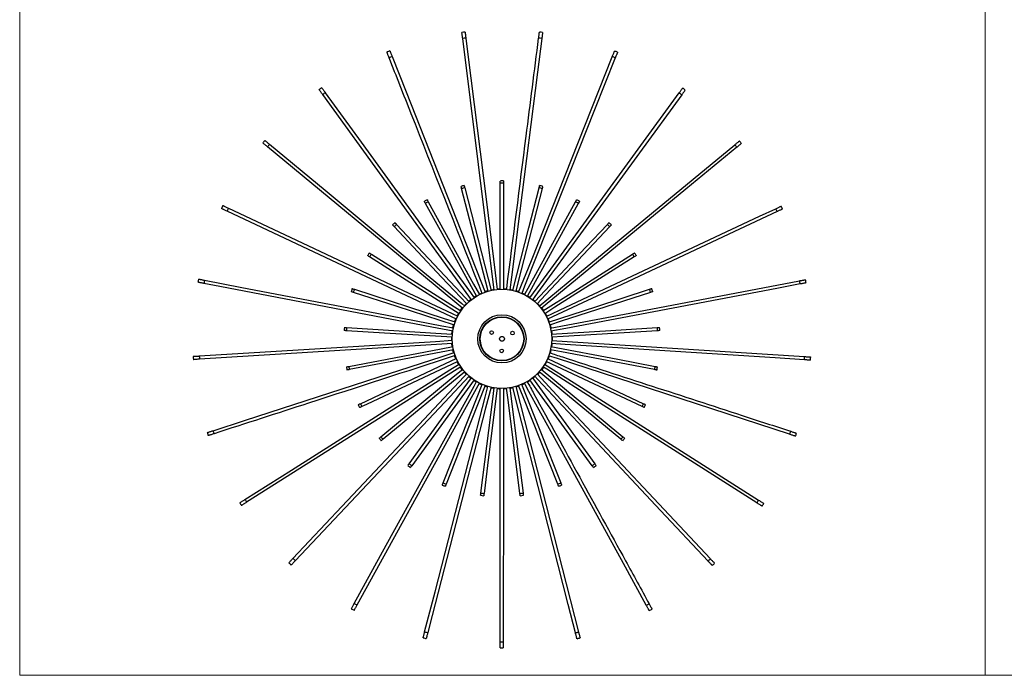
# Model space of a CAD drawing. Units: millimetres. Extents: x 50 to 2050, y 50 to 1435.
# Drawn here: x 50 to 1070, y 50 to 730 of the extents above; entities that cross this region are included whole.
import ezdxf

# ---------------------------------------------------------------- set-up
doc = ezdxf.new("R2010")
doc.units = ezdxf.units.MM
doc.header["$LTSCALE"] = 5

msp = doc.modelspace()

# ---------------------------------------------------------------- linework, layer by layer
at = {"color": 7, "linetype": 'Continuous', "lineweight": 18}
for p, q in [((50, 1435), (50, 50)), ((1050, 1435), (1050, 50)), ((50, 50), (2050, 50))]:
    msp.add_line(p, q, dxfattribs=at)
at = {"color": 7, "linetype": 'Continuous', "lineweight": 25}
for p, q in [((547.9, 450.2), (547.9, 560.1)), ((551.2, 560.1), (551.2, 450.1)), ((570.3, 446.6), (573.2, 445.2)), ((586.4, 435.6), (588.7, 433.2)), ((597.4, 419.4), (598.6, 416.5)), ((527.3, 410.2), (527.3, 410.2)), ((570.6, 412.4), (570.6, 412.4)), ((497.5, 398.8), (497.5, 400.4)), ((497.5, 397.2), (497.5, 398.8)), ((601.6, 400.4), (601.6, 397.1)), ((598.5, 381.1), (597.4, 378.1)), ((548.3, 373.8), (548.3, 373.8)), ((550.8, 373.8), (550.8, 373.8)), ((511, 364.8), (426.4, 294.7)), ((581.1, 358.3), (645.7, 269.3)), ((588.6, 364.3), (586.4, 361.9)), ((520.7, 356.3), (456.1, 267.3)), ((534.9, 348.8), (532, 349.8)), ((554.4, 346.9), (551.2, 346.7)), ((570, 351.7), (610.5, 249.4)), ((573.1, 352.3), (570.3, 351))]:
    msp.add_line(p, q, dxfattribs=at)
at = {"color": 7, "linetype": 'Continuous', "lineweight": 25, "flags": 128}
for points in [[(541.5, 449.6), (533.3, 515.5), (508.9, 710.2)], [(512.2, 710.6), (514.3, 693.5), (533.5, 540.8), (542.7, 467.2), (544.8, 449.9)], [(590.9, 710.1), (586.5, 675.2), (568.2, 531.7), (559.4, 462.7), (557.7, 449.5)], [(435.8, 691.5), (450.3, 654.9), (502.6, 522.4), (527.7, 458.6), (532.3, 447.2)], [(566.9, 447.1), (580.1, 480.1), (663.9, 691.3)], [(667, 690.1), (645.6, 636.1), (596.6, 512.7), (573, 453.3), (570.1, 445.9)], [(366.6, 654), (403.9, 602.6), (480.1, 497.4), (516.9, 446.8), (520.8, 441.3)], [(578.5, 441.3), (600.2, 471.1), (733.1, 653.7)], [(518.1, 439.4), (496.1, 469.6), (363.9, 652.1)], [(735.8, 651.7), (692.2, 591.8), (618.9, 491.2), (583.6, 442.8), (581.1, 439.3)], [(508.9, 430.3), (480.3, 454), (306.7, 597.9)], [(308.9, 600.5), (366.3, 552.9), (461.9, 473.6), (507.9, 435.5), (511.1, 432.8)], [(588.1, 432.7), (618.2, 457.7), (790.7, 600)], [(792.8, 597.4), (740.1, 553.9), (641.8, 472.8), (594.5, 433.7), (590.2, 430.2)], [(535.2, 448.1), (518, 515.1), (507.8, 554.6)], [(511.1, 555.4), (535.3, 461.1), (538.4, 448.9)], [(560.7, 448.9), (577.4, 513.8), (588.1, 555.4)], [(591.3, 554.6), (566.9, 459.7), (564, 448.2)], [(473.3, 540.9), (520.2, 455.6), (526.3, 444.7)], [(572.8, 444.6), (606, 505), (625.8, 540.9)], [(502.5, 419.2), (468.7, 435.1), (264.8, 531.3)], [(266.3, 534.3), (324.3, 506.9), (441.5, 451.6), (497.9, 425), (503.8, 422.2)], [(523.4, 442.9), (486, 511), (470.4, 539.3)], [(628.7, 539.3), (581.8, 454), (575.7, 442.9)], [(595.3, 422.1), (615.7, 431.7), (816.5, 525.9), (833.2, 533.7)], [(834.6, 530.7), (795.8, 512.5), (668.5, 452.8), (607.2, 424), (596.8, 419.1)], [(513.2, 435.1), (487.1, 462.8), (437.9, 515.2)], [(440.4, 517.5), (507, 446.5), (515.7, 437.3)], [(583.5, 437.4), (636.6, 493.9), (658.8, 517.5)], [(661.2, 515.2), (594.6, 444.3), (585.9, 435)], [(505.3, 424.9), (461.8, 452.5), (412.5, 483.8)], [(414.3, 486.6), (496.5, 434.5), (507.1, 427.7)], [(592, 427.7), (624, 448), (684.9, 486.6)], [(686.6, 483.8), (604.4, 431.6), (593.9, 424.9)], [(241.5, 459.6), (280.1, 452.2), (420, 425.3), (487.4, 412.4), (499.4, 410.1)], [(498.9, 406.8), (476.8, 411.1), (257.2, 453.2), (240.8, 456.3)], [(396.7, 450.2), (489.7, 420), (501.2, 416.3)], [(538.2, 449.6), (538.8, 449.8), (541.4, 450.2)], [(544.7, 450.7), (546.6, 450.8), (547.9, 450.8)], [(551.2, 450.8), (554.5, 450.6), (554.5, 450.6)], [(557.8, 450.2), (558.4, 450.1), (560.9, 449.6)], [(597.9, 416.2), (646.7, 432.1), (702.4, 450.2)], [(599.7, 410), (681.9, 425.6), (857.8, 459)], [(858.4, 455.7), (834.5, 451.1), (686.9, 423.1), (615.8, 409.7), (600.3, 406.7)], [(500.3, 413.1), (440.9, 432.3), (395.7, 447)], [(515.1, 437.9), (517.5, 439.9), (517.7, 440)], [(520.4, 441.9), (520.7, 442.2), (523, 443.6)], [(526, 445.2), (527.6, 446), (528.9, 446.6)], [(532, 447.8), (535, 448.8), (535, 448.8)], [(564.1, 448.8), (566, 448.2), (567.2, 447.8)], [(576.1, 443.6), (576.7, 443.2), (578.9, 441.9)], [(581.6, 439.9), (583.1, 438.6), (584, 437.9)], [(703.5, 447), (610.9, 417), (598.9, 413.1)], [(506.5, 428.1), (506.7, 428.4), (508.4, 430.7)], [(510.6, 433.3), (511.7, 434.6), (512.7, 435.6)], [(590.8, 430.6), (591.2, 430), (592.6, 428.1)], [(500.6, 416.5), (501.2, 418), (501.8, 419.5)], [(503.2, 422.5), (504.6, 425.1), (504.7, 425.3)], [(594.4, 425.3), (595.5, 423.4), (596, 422.4)], [(388.7, 410.6), (486.6, 404.4), (498.5, 403.7)], [(498.8, 410.2), (498.8, 410.5), (499.5, 413.3)], [(599.6, 413.3), (599.8, 412.4), (600.4, 410.1)], [(600.7, 403.7), (662.5, 407.6), (710.4, 410.6)], [(498.2, 400.4), (427.9, 404.8), (388.5, 407.3)], [(497.7, 403.7), (498.1, 406.6), (498.1, 407)], [(710.6, 407.3), (613, 401.1), (600.9, 400.4)], [(601, 406.9), (601.3, 404.7), (601.4, 403.7)], [(236, 381.1), (253.2, 382.1), (406.9, 391.6), (480.8, 396.2), (498.3, 397.3)], [(498.4, 394), (432.2, 389.9), (236.2, 377.7)], [(390.8, 370.2), (486.6, 388.5), (498.9, 390.8)], [(498.1, 390.7), (498.1, 390.9), (497.7, 393.9)], [(600.3, 390.8), (669.8, 377.6), (708.3, 370.2)], [(862.9, 377.1), (832.7, 379), (685.8, 388.4), (615.1, 392.9), (600.7, 393.9)], [(600.9, 397.2), (726.4, 389.2), (863.1, 380.4)], [(601.4, 393.8), (601.3, 392.9), (601, 390.7)], [(250.3, 303.6), (283.8, 314.5), (421.4, 359), (487.6, 380.5), (500.2, 384.6)], [(499.5, 387.5), (440.9, 376.4), (391.4, 366.9)], [(402.9, 331.6), (491, 373.1), (502.3, 378.4)], [(499.5, 384.3), (498.8, 387.1), (498.7, 387.4)], [(501.8, 378.1), (501.2, 379.5), (500.6, 381.2)], [(596.7, 378.4), (650.3, 353.2), (696.2, 331.6)], [(847.6, 299.9), (799.8, 315.5), (669.7, 357.9), (607.1, 378.3), (597.9, 381.3)], [(600.4, 387.4), (599.8, 385.2), (599.6, 384.2)], [(707.7, 366.9), (611.4, 385.3), (599.8, 387.5)], [(283.3, 232.2), (331.7, 262.8), (444.2, 334.1), (498.4, 368.4), (505.3, 372.7)], [(507.1, 369.9), (477, 350.9), (285.1, 229.4)], [(503.9, 375.4), (409.2, 330.9), (404.3, 328.6)], [(424.2, 297.3), (499.2, 359.3), (509, 367.4)], [(504.7, 372.4), (504.6, 372.5), (503.2, 375.1)], [(508.4, 366.9), (506.7, 369.1), (506.5, 369.5)], [(590.2, 367.3), (670.8, 300.7), (674.9, 297.3)], [(592.6, 369.4), (591.2, 367.5), (590.7, 366.9)], [(813.7, 228.8), (752.8, 267.6), (646.9, 334.9), (596, 367.3), (591.9, 369.9)], [(593.8, 372.6), (624.4, 353.2), (815.5, 231.6)], [(596, 375.1), (595.5, 374.2), (594.4, 372.3)], [(694.8, 328.6), (606.6, 370.1), (595.3, 375.4)], [(333.1, 171.2), (383.8, 225), (469.1, 315.7), (510.2, 359.4), (513.2, 362.6)], [(515.6, 360.2), (490.3, 333.3), (335.6, 168.9)], [(453.4, 269.3), (510.6, 348), (518.1, 358.3)], [(512.7, 362), (511.7, 363), (510.5, 364.3)], [(517.6, 357.7), (517.5, 357.7), (515.1, 359.7)], [(583.9, 359.7), (583.1, 359), (581.5, 357.7)], [(763.1, 168.5), (714, 220.9), (628.1, 312.6), (586.7, 356.7), (583.5, 360.2)], [(585.9, 362.5), (610.7, 336), (765.5, 170.8)], [(672.8, 294.7), (597.8, 356.8), (588, 364.8)], [(396.5, 124.5), (429.8, 184.9), (491.1, 296.2), (520.7, 349.8), (523.3, 354.6)], [(526.3, 353.1), (507.4, 318.9), (399.4, 122.9)], [(469.5, 95.1), (480.3, 136.7), (515.4, 272.8), (532.3, 338.4), (535.1, 349.5)], [(538.4, 348.7), (532.7, 326.9), (477.4, 112.1), (472.8, 94.3)], [(488.6, 249.4), (524.6, 340.2), (529.1, 351.6)], [(532.2, 350.5), (510.5, 295.6), (491.7, 248.2)], [(523, 354), (520.7, 355.4), (520.3, 355.7)], [(528.8, 351), (527.6, 351.6), (525.9, 352.4)], [(527.7, 239), (540, 336.3), (541.5, 348.1)], [(544.8, 347.6), (535.8, 276.2), (531, 238.6)], [(541.4, 347.4), (538.8, 347.8), (538.2, 348)], [(547.8, 346.7), (546.6, 346.8), (544.7, 346.9)], [(547.6, 84.7), (547.6, 109.2), (547.8, 259.4), (547.8, 331.7), (547.8, 347.4)], [(551.2, 347.5), (551.1, 263.8), (550.9, 84.7)], [(568.1, 238.6), (555.9, 335.5), (554.3, 347.7)], [(557.7, 348), (565, 289.7), (571.4, 239)], [(560.8, 347.9), (558.4, 347.5), (557.7, 347.4)], [(625.7, 94.1), (618.2, 123.4), (581.8, 266), (564.2, 334.7), (560.7, 348.7)], [(563.9, 349.4), (595, 227.6), (629, 94.9)], [(567.2, 349.8), (566, 349.4), (564.1, 348.8)], [(607.4, 248.2), (571.6, 338.7), (566.9, 350.5)], [(699.1, 122.6), (675.4, 165.9), (609.4, 286.3), (577.6, 344.2), (572.8, 353)], [(578.8, 355.7), (576.7, 354.4), (576.1, 354)], [(643, 267.3), (585.8, 346.1), (578.4, 356.2)]]:
    msp.add_lwpolyline(points, dxfattribs=at)
at = {"color": 7, "linetype": 'Continuous', "lineweight": 25}
for centre, radius in [((549.6, 398.8), 51.5), ((549.6, 398.8), 25), ((549.6, 398.8), 22.9), ((549.6, 398.8), 22.5), ((538.9, 405.3), 1.88), ((549.6, 398.8), 2.5), ((560.5, 404.8), 1.88), ((549.3, 386.3), 1.88)]:
    msp.add_circle(centre, radius, dxfattribs=at)
for radius, start, end in [(320.4, 96.8429, 97.4391), (320.4, 82.4429, 83.0391), (314.1, 96.8369, 97.4451), (314.1, 82.4369, 83.0451), (320.4, 111.243, 111.8391), (320.4, 68.043, 68.6391), (314.1, 111.2369, 111.8451), (314.1, 68.0369, 68.6451), (320.4, 125.6429, 126.2389), (314.1, 125.6369, 126.2451), (314.1, 53.6369, 54.2451), (320.4, 53.643, 54.2391), (320.4, 140.0429, 140.6392), (320.4, 39.2429, 39.8392), (314.1, 140.0369, 140.6451), (314.1, 39.2369, 39.8451), (163.7, 89.4166, 90.5835), (163.7, 103.8166, 104.9835), (161.3, 103.808, 104.992), (161.3, 89.408, 90.592), (161.3, 75.008, 76.192), (163.7, 75.0165, 76.1835), (163.7, 118.2166, 119.3835), (161.3, 118.208, 119.392), (161.3, 60.608, 61.792), (163.7, 60.6165, 61.7835), (320.4, 154.443, 155.0391), (314.1, 154.4369, 155.0451), (314.1, 24.8369, 25.4451), (320.4, 24.8429, 25.439), (163.7, 132.6167, 133.7834), (161.3, 132.608, 133.792), (161.3, 46.208, 47.392), (163.7, 46.2165, 47.3835), (163.7, 147.0167, 148.1834), (161.3, 147.008, 148.192), (161.3, 31.808, 32.992), (163.7, 31.8165, 32.9835), (320.4, 168.8429, 169.4391), (314.1, 168.8369, 169.4451), (320.4, 10.443, 11.0391), (163.7, 161.4168, 162.5835), (161.3, 161.408, 162.592), (161.3, 17.408, 18.592), (163.7, 17.4165, 18.5835), (314.1, 10.4369, 11.0451), (163.7, 175.8165, 176.9834), (161.3, 175.808, 176.992), (161.3, 3.008, 4.192), (163.7, 3.0165, 4.1835), (320.4, 183.2429, 183.8391), (314.1, 183.2369, 183.8451), (314.1, 356.0369, 356.6451), (320.4, 356.0429, 356.6391), (163.7, 190.2165, 191.3834), (161.3, 190.208, 191.392), (161.3, 348.608, 349.792), (163.7, 348.6165, 349.7835), (163.7, 204.6165, 205.7834), (161.3, 204.608, 205.792), (161.3, 334.208, 335.392), (163.7, 334.2165, 335.3835), (320.4, 197.643, 198.2391), (314.1, 197.6369, 198.2451), (161.3, 219.008, 220.192), (161.3, 319.808, 320.992), (314.1, 341.6369, 342.2451), (320.4, 341.6429, 342.2391), (163.7, 219.0165, 220.1835), (163.7, 319.8165, 320.9835), (163.7, 233.4165, 234.5835), (161.3, 233.408, 234.592), (161.3, 305.408, 306.592), (163.7, 305.4165, 306.5835), (163.7, 247.8165, 248.9835), (161.3, 247.808, 248.992), (161.3, 291.008, 292.192), (163.7, 291.0165, 292.1835), (163.7, 262.2165, 263.3836), (161.3, 262.208, 263.392), (161.3, 276.608, 277.792), (163.7, 276.6165, 277.7835), (320.4, 212.0429, 212.639), (314.1, 212.0369, 212.6451), (314.1, 327.2369, 327.8451), (320.4, 327.243, 327.8391), (320.4, 226.443, 227.0391), (314.1, 226.4369, 227.0451), (314.1, 312.8369, 313.4451), (320.4, 312.8428, 313.4392), (314.1, 240.8369, 241.4451), (314.1, 298.4369, 299.0451), (320.4, 240.843, 241.4391), (320.4, 298.4429, 299.039), (314.1, 255.2369, 255.8451), (314.1, 284.0369, 284.6451), (320.4, 255.2429, 255.8391), (314.1, 269.6369, 270.2451), (320.4, 284.043, 284.6391), (320.4, 269.6429, 270.2391)]:
    msp.add_arc((549.6, 398.8), radius, start, end, dxfattribs=at)
for points, knots in [([(508.9, 710.2), (508.8, 710.8), (508.7, 712), (508.5, 713.5), (508.3, 714.7), (508.2, 715.7), (508.1, 716.3), (508.1, 716.5), (508.1, 716.5), (508.1, 716.5)], [0, 0, 0, 0, 0.159555, 0.319109, 0.478677, 0.638244, 0.79781, 0.957376, 1, 1, 1, 1]), ([(511.4, 716.9), (511.4, 716.9), (511.4, 716.9), (511.5, 716.4), (511.5, 715.7), (511.7, 714.6), (511.9, 713.2), (512, 711.8), (512.1, 710.9), (512.2, 710.6)], [0, 0, 0, 0, 0.117002, 0.276681, 0.436359, 0.596038, 0.755717, 0.915397, 1, 1, 1, 1]), ([(587.6, 710.5), (587.7, 711.1), (587.8, 712.3), (588, 713.8), (588.2, 715.1), (588.3, 716), (588.4, 716.6), (588.4, 716.9), (588.4, 716.8), (588.4, 716.8)], [0, 0, 0, 0, 0.159551, 0.319102, 0.478666, 0.63823, 0.797792, 0.957354, 1, 1, 1, 1]), ([(591.7, 716.4), (591.7, 716.4), (591.7, 716.4), (591.6, 715.9), (591.5, 715.2), (591.4, 714.1), (591.2, 712.7), (591.1, 711.3), (590.9, 710.4), (590.9, 710.1)], [0, 0, 0, 0, 0.117071, 0.276737, 0.436403, 0.596069, 0.755736, 0.915403, 1, 1, 1, 1]), ([(554.4, 449.9), (554.5, 450.3), (561.2, 503.3), (572.3, 590.2), (583.3, 676.6), (587.6, 710.5)], [0, 0, 0, 0, 0.004826, 0.609676, 1, 1, 1, 1]), ([(432.7, 690.3), (432.5, 690.9), (432.1, 692), (431.5, 693.4), (431, 694.5), (430.7, 695.4), (430.5, 696), (430.4, 696.2), (430.4, 696.2), (430.4, 696.2)], [0, 0, 0, 0, 0.159574, 0.319148, 0.478734, 0.638321, 0.797906, 0.957491, 1, 1, 1, 1]), ([(433.5, 697.4), (433.5, 697.4), (433.5, 697.4), (433.7, 697), (433.9, 696.3), (434.3, 695.2), (434.8, 694), (435.4, 692.7), (435.7, 691.8), (435.8, 691.5)], [0, 0, 0, 0, 0.117019, 0.276695, 0.43637, 0.596045, 0.755722, 0.915399, 1, 1, 1, 1]), ([(663.9, 691.3), (664.1, 691.8), (664.6, 692.9), (665.1, 694.4), (665.6, 695.5), (666, 696.4), (666.2, 697), (666.3, 697.2), (666.3, 697.2), (666.3, 697.2)], [0, 0, 0, 0, 0.159563, 0.319125, 0.478701, 0.638276, 0.797851, 0.957425, 1, 1, 1, 1]), ([(669.4, 695.9), (669.4, 695.9), (669.4, 695.9), (669.2, 695.5), (668.9, 694.8), (668.5, 693.8), (668, 692.5), (667.5, 691.2), (667.1, 690.4), (667, 690.1)], [0, 0, 0, 0, 0.117226, 0.276864, 0.436502, 0.59614, 0.755779, 0.915418, 1, 1, 1, 1]), ([(529.2, 445.9), (527.8, 449.5), (503.2, 511.6), (471.1, 593.1), (440.3, 670.9), (432.7, 690.3)], [0, 0, 0, 0, 0.044102, 0.762484, 1, 1, 1, 1]), ([(363.9, 652.1), (363.5, 652.6), (362.8, 653.5), (361.9, 654.8), (361.2, 655.8), (360.6, 656.5), (360.3, 657), (360.1, 657.2), (360.2, 657.2), (360.2, 657.2)], [0, 0, 0, 0, 0.159609, 0.319217, 0.478838, 0.63846, 0.798079, 0.957699, 1, 1, 1, 1]), ([(362.9, 659.2), (362.9, 659.1), (362.9, 659.1), (363.1, 658.8), (363.6, 658.2), (364.2, 657.3), (365, 656.2), (365.9, 655), (366.4, 654.3), (366.6, 654)], [0, 0, 0, 0, 0.1171215, 0.2767786, 0.4364354, 0.5960922, 0.7557502, 0.9154083, 1, 1, 1, 1]), ([(733.1, 653.7), (733.4, 654.1), (734.1, 655.1), (735, 656.3), (735.8, 657.3), (736.3, 658.1), (736.7, 658.6), (736.8, 658.8), (736.8, 658.8), (736.8, 658.8)], [0, 0, 0, 0, 0.159589, 0.319179, 0.478782, 0.638385, 0.797986, 0.957588, 1, 1, 1, 1]), ([(739.5, 656.8), (739.5, 656.8), (739.5, 656.8), (739.1, 656.3), (738.6, 655.6), (737.9, 654.7), (737.1, 653.5), (736.3, 652.5), (735.9, 651.8), (735.8, 651.7)], [0, 0, 0, 0, 0.15646, 0.316101, 0.475742, 0.635383, 0.795026, 0.954668, 1, 1, 1, 1]), ([(306.7, 597.9), (306.3, 598.3), (305.5, 599), (304.3, 599.9), (303.4, 600.7), (302.6, 601.4), (302.1, 601.8), (301.8, 602), (301.9, 602), (301.9, 602)], [0, 0, 0, 0, 0.146744, 0.293488, 0.453101, 0.612713, 0.772324, 0.931935, 1, 1, 1, 1]), ([(304, 604.5), (304, 604.6), (303.9, 604.6), (304.1, 604.4), (304.6, 604.1), (305.3, 603.5), (306.2, 602.7), (307.4, 601.7), (308.4, 600.9), (308.9, 600.5)], [0, 0, 0, 0, 0.0285, 0.188118, 0.347735, 0.507351, 0.666969, 0.826587, 1, 1, 1, 1]), ([(790.7, 600), (791.2, 600.4), (792.1, 601.1), (793.2, 602.1), (794.2, 602.9), (794.9, 603.5), (795.4, 603.9), (795.6, 604.1), (795.6, 604), (795.6, 604)], [0, 0, 0, 0, 0.159599, 0.319199, 0.478811, 0.638424, 0.798034, 0.957645, 1, 1, 1, 1]), ([(797.7, 601.5), (797.7, 601.5), (797.7, 601.5), (797.3, 601.2), (796.7, 600.7), (795.9, 600), (794.8, 599.1), (793.8, 598.2), (793.1, 597.6), (792.8, 597.4)], [0, 0, 0, 0, 0.117266, 0.276897, 0.436528, 0.596158, 0.75579, 0.915421, 1, 1, 1, 1]), ([(547.9, 560.1), (547.9, 560.5), (547.9, 561.2), (547.9, 562), (547.9, 562.4), (547.9, 562.4), (547.9, 562.4)], [0, 0, 0, 0, 0.267896, 0.535792, 0.803701, 1, 1, 1, 1]), ([(551.2, 562.4), (551.2, 562.5), (551.2, 562.5), (551.2, 562.2), (551.2, 561.6), (551.2, 560.6), (551.2, 560.1)], [0, 0, 0, 0, 0.07129, 0.339049, 0.606809, 1, 1, 1, 1]), ([(507.8, 554.6), (507.7, 555), (507.6, 555.7), (507.4, 556.5), (507.3, 556.9), (507.3, 556.9), (507.3, 556.9)], [0, 0, 0, 0, 0.267892, 0.535785, 0.803692, 1, 1, 1, 1]), ([(510.5, 557.7), (510.5, 557.7), (510.5, 557.8), (510.5, 557.5), (510.7, 556.9), (510.9, 556), (511.1, 555.4)], [0, 0, 0, 0, 0.071247, 0.339019, 0.606791, 1, 1, 1, 1]), ([(588.1, 555.4), (588.2, 555.8), (588.4, 556.6), (588.5, 557.3), (588.6, 557.7), (588.7, 557.7), (588.7, 557.7)], [0, 0, 0, 0, 0.267898, 0.535797, 0.803708, 1, 1, 1, 1]), ([(591.9, 556.9), (591.9, 556.9), (591.9, 556.9), (591.8, 556.7), (591.7, 556), (591.4, 555.1), (591.3, 554.6)], [0, 0, 0, 0, 0.071329, 0.339077, 0.606825, 1, 1, 1, 1]), ([(470.4, 539.3), (470.2, 539.7), (469.8, 540.3), (469.5, 541), (469.3, 541.4), (469.3, 541.4), (469.3, 541.4)], [0, 0, 0, 0, 0.267889, 0.535777, 0.803679, 1, 1, 1, 1]), ([(472.2, 543), (472.2, 543), (472.2, 543.1), (472.3, 542.8), (472.6, 542.2), (473.1, 541.4), (473.3, 540.9)], [0, 0, 0, 0, 0.071202, 0.338987, 0.606772, 1, 1, 1, 1]), ([(625.8, 540.9), (626, 541.3), (626.4, 541.9), (626.7, 542.6), (626.9, 543), (626.9, 543), (626.9, 543)], [0, 0, 0, 0, 0.2679, 0.5358, 0.803713, 1, 1, 1, 1]), ([(629.9, 541.4), (629.9, 541.4), (629.9, 541.5), (629.8, 541.2), (629.4, 540.6), (629, 539.8), (628.7, 539.3)], [0, 0, 0, 0, 0.071365, 0.3391029, 0.6068411, 1, 1, 1, 1]), ([(264.8, 531.3), (264.3, 531.5), (263.2, 532.1), (261.8, 532.7), (260.7, 533.2), (259.8, 533.6), (259.3, 533.9), (259.1, 534), (259.1, 534), (259.1, 534)], [0, 0, 0, 0, 0.159565, 0.319128, 0.478705, 0.638282, 0.797857, 0.957432, 1, 1, 1, 1]), ([(260.5, 537), (260.5, 537), (260.6, 537), (260.9, 536.8), (261.6, 536.5), (262.6, 536), (263.9, 535.4), (265.1, 534.8), (266, 534.4), (266.3, 534.3)], [0, 0, 0, 0, 0.117238, 0.276874, 0.43651, 0.596146, 0.755783, 0.915419, 1, 1, 1, 1]), ([(833.2, 533.7), (833.7, 534), (834.8, 534.5), (836.1, 535.1), (837.3, 535.7), (838.2, 536.1), (838.7, 536.3), (838.9, 536.4), (838.9, 536.4), (838.9, 536.4)], [0, 0, 0, 0, 0.159601, 0.3192, 0.478815, 0.638428, 0.79804, 0.957652, 1, 1, 1, 1]), ([(840.3, 533.4), (840.3, 533.4), (840.3, 533.4), (839.9, 533.2), (839.2, 532.9), (838.2, 532.4), (836.9, 531.8), (835.7, 531.2), (834.9, 530.8), (834.6, 530.7)], [0, 0, 0, 0, 0.117095, 0.276757, 0.436418, 0.59608, 0.755743, 0.915406, 1, 1, 1, 1]), ([(437.9, 515.2), (437.7, 515.5), (437.1, 516.1), (436.6, 516.6), (436.3, 516.9), (436.3, 516.9), (436.3, 516.9)], [0, 0, 0, 0, 0.267884, 0.535768, 0.803665, 1, 1, 1, 1]), ([(438.8, 519.2), (438.7, 519.2), (438.7, 519.3), (438.9, 519.1), (439.4, 518.6), (440, 517.9), (440.4, 517.5)], [0, 0, 0, 0, 0.0711541, 0.3389525, 0.6067512, 1, 1, 1, 1]), ([(658.8, 517.5), (659, 517.8), (659.6, 518.4), (660.1, 518.9), (660.4, 519.2), (660.4, 519.2), (660.4, 519.2)], [0, 0, 0, 0, 0.267901, 0.535801, 0.803715, 1, 1, 1, 1]), ([(662.8, 516.9), (662.8, 517), (662.9, 517), (662.7, 516.8), (662.2, 516.3), (661.6, 515.6), (661.2, 515.2)], [0, 0, 0, 0, 0.071398, 0.339127, 0.606855, 1, 1, 1, 1]), ([(412.5, 483.8), (412.2, 484), (411.5, 484.4), (410.9, 484.8), (410.5, 485.1), (410.5, 485.1), (410.5, 485.1)], [0, 0, 0, 0, 0.267878, 0.535756, 0.803647, 1, 1, 1, 1]), ([(412.3, 487.9), (412.3, 487.9), (412.2, 487.9), (412.5, 487.8), (413, 487.4), (413.8, 486.9), (414.3, 486.6)], [0, 0, 0, 0, 0.071103, 0.338916, 0.60673, 1, 1, 1, 1]), ([(684.9, 486.6), (685.2, 486.8), (685.8, 487.2), (686.5, 487.6), (686.8, 487.9), (686.8, 487.9), (686.9, 487.9)], [0, 0, 0, 0, 0.267901, 0.535801, 0.803714, 1, 1, 1, 1]), ([(688.6, 485.1), (688.6, 485.1), (688.7, 485.1), (688.5, 485), (687.9, 484.6), (687.1, 484.1), (686.6, 483.8)], [0, 0, 0, 0, 0.071429, 0.339148, 0.606868, 1, 1, 1, 1]), ([(235.2, 460.8), (235.2, 460.8), (235.3, 460.8), (235.7, 460.7), (236.4, 460.6), (237.5, 460.3), (238.9, 460.1), (240.2, 459.8), (241.1, 459.7), (241.5, 459.6)], [0, 0, 0, 0, 0.117079, 0.276744, 0.436408, 0.596073, 0.755739, 0.915404, 1, 1, 1, 1]), ([(857.8, 459), (858.4, 459.1), (859.6, 459.3), (861.1, 459.6), (862.3, 459.8), (863.2, 460), (863.8, 460.1), (864.1, 460.1), (864, 460.1), (864, 460.1)], [0, 0, 0, 0, 0.15957, 0.319139, 0.47872, 0.638302, 0.797882, 0.957462, 1, 1, 1, 1]), ([(240.8, 456.3), (240.2, 456.4), (239.1, 456.7), (237.6, 456.9), (236.4, 457.2), (235.4, 457.4), (234.8, 457.5), (234.6, 457.5), (234.6, 457.5), (234.6, 457.5)], [0, 0, 0, 0, 0.159551, 0.319103, 0.478667, 0.638231, 0.797793, 0.957356, 1, 1, 1, 1]), ([(394.4, 450.9), (394.4, 451), (394.4, 451), (394.6, 450.9), (395.3, 450.7), (396.2, 450.4), (396.7, 450.2)], [0, 0, 0, 0, 0.071049, 0.338878, 0.606707, 1, 1, 1, 1]), ([(702.4, 450.2), (702.8, 450.3), (703.5, 450.6), (704.3, 450.8), (704.7, 450.9), (704.7, 450.9), (704.7, 450.9)], [0, 0, 0, 0, 0.267899, 0.535798, 0.803711, 1, 1, 1, 1]), ([(864.6, 456.9), (864.6, 456.9), (864.6, 456.9), (864.2, 456.8), (863.4, 456.6), (862.4, 456.4), (861, 456.2), (859.6, 455.9), (858.7, 455.7), (858.4, 455.7)], [0, 0, 0, 0, 0.117009, 0.276687, 0.436364, 0.596042, 0.75572, 0.915399, 1, 1, 1, 1]), ([(395.7, 447), (395.3, 447.2), (394.6, 447.4), (393.8, 447.6), (393.4, 447.8), (393.4, 447.8), (393.4, 447.8)], [0, 0, 0, 0, 0.267871, 0.535742, 0.803627, 1, 1, 1, 1]), ([(705.7, 447.8), (705.7, 447.8), (705.8, 447.8), (705.5, 447.7), (704.9, 447.5), (704, 447.2), (703.5, 447)], [0, 0, 0, 0, 0.071456, 0.339167, 0.606879, 1, 1, 1, 1]), ([(386.3, 410.7), (386.3, 410.7), (386.3, 410.7), (386.6, 410.7), (387.2, 410.7), (388.1, 410.6), (388.7, 410.6)], [0, 0, 0, 0, 0.071525, 0.339217, 0.606908, 1, 1, 1, 1]), ([(710.4, 410.6), (710.8, 410.6), (711.6, 410.7), (712.3, 410.7), (712.8, 410.7), (712.8, 410.7), (712.8, 410.7)], [0, 0, 0, 0, 0.267898, 0.535795, 0.803705, 1, 1, 1, 1]), ([(388.5, 407.3), (388.1, 407.3), (387.3, 407.3), (386.6, 407.4), (386.1, 407.4), (386.1, 407.4), (386.1, 407.4)], [0, 0, 0, 0, 0.267794, 0.535588, 0.803395, 1, 1, 1, 1]), ([(713, 407.4), (713, 407.4), (713.1, 407.4), (712.8, 407.4), (712.1, 407.3), (711.2, 407.3), (710.6, 407.3)], [0, 0, 0, 0, 0.07148, 0.339185, 0.60689, 1, 1, 1, 1]), ([(229.7, 380.7), (229.7, 380.7), (229.7, 380.7), (230.1, 380.7), (230.9, 380.7), (232, 380.8), (233.4, 380.9), (234.8, 381), (235.7, 381), (236, 381.1)], [0, 0, 0, 0, 0.117004, 0.276682, 0.436361, 0.59604, 0.755719, 0.915398, 1, 1, 1, 1]), ([(236.2, 377.7), (235.6, 377.7), (234.4, 377.6), (232.9, 377.5), (231.7, 377.5), (230.7, 377.4), (230.1, 377.4), (229.8, 377.3), (229.9, 377.3), (229.9, 377.3)], [0, 0, 0, 0, 0.159553, 0.319108, 0.478675, 0.638241, 0.797807, 0.957372, 1, 1, 1, 1]), ([(501.3, 381.4), (500.9, 381.3), (450.2, 364.9), (366.9, 337.9), (284, 311), (251.3, 300.5)], [0, 0, 0, 0, 0.0044985, 0.6079792, 1, 1, 1, 1]), ([(598.8, 384.5), (603.3, 383), (669.8, 361.3), (753.1, 334.2), (831.9, 308.5), (848.7, 303)], [0, 0, 0, 0, 0.0534585, 0.7987306, 1, 1, 1, 1]), ([(863.1, 380.4), (863.7, 380.4), (864.9, 380.3), (866.4, 380.2), (867.6, 380.1), (868.6, 380.1), (869.2, 380), (869.5, 380), (869.4, 380), (869.4, 380)], [0, 0, 0, 0, 0.159552, 0.319105, 0.47867, 0.638237, 0.797801, 0.957365, 1, 1, 1, 1]), ([(388.5, 369.8), (388.5, 369.8), (388.4, 369.8), (388.7, 369.8), (389.4, 369.9), (390.3, 370.1), (390.8, 370.2)], [0, 0, 0, 0, 0.0715396, 0.3392272, 0.6069149, 1, 1, 1, 1]), ([(708.3, 370.2), (708.7, 370.1), (709.4, 370), (710.2, 369.8), (710.6, 369.8), (710.6, 369.8), (710.6, 369.8)], [0, 0, 0, 0, 0.267894, 0.535789, 0.803697, 1, 1, 1, 1]), ([(869.2, 376.7), (869.2, 376.7), (869.2, 376.7), (868.7, 376.7), (868, 376.8), (866.9, 376.8), (865.5, 376.9), (864.1, 377), (863.2, 377.1), (862.9, 377.1)], [0, 0, 0, 0, 0.117009, 0.276686, 0.436364, 0.596041, 0.75572, 0.915397, 1, 1, 1, 1]), ([(391.4, 366.9), (391.1, 366.9), (390.3, 366.7), (389.6, 366.6), (389.1, 366.5), (389.1, 366.5), (389.1, 366.5)], [0, 0, 0, 0, 0.267807, 0.535614, 0.803435, 1, 1, 1, 1]), ([(710, 366.5), (710, 366.5), (710.1, 366.5), (709.8, 366.5), (709.1, 366.7), (708.2, 366.8), (707.7, 366.9)], [0, 0, 0, 0, 0.071501, 0.3392, 0.606899, 1, 1, 1, 1]), ([(575.7, 354.6), (578, 350.4), (612, 288.4), (654.1, 211.6), (693.9, 139.1), (702, 124.2)], [0, 0, 0, 0, 0.055495, 0.806883, 1, 1, 1, 1]), ([(400.8, 330.6), (400.8, 330.6), (400.7, 330.6), (401, 330.7), (401.6, 331), (402.4, 331.4), (402.9, 331.6)], [0, 0, 0, 0, 0.071551, 0.339235, 0.606919, 1, 1, 1, 1]), ([(404.3, 328.6), (404, 328.4), (403.3, 328.1), (402.6, 327.8), (402.2, 327.6), (402.2, 327.6), (402.2, 327.6)], [0, 0, 0, 0, 0.267819, 0.535639, 0.803472, 1, 1, 1, 1]), ([(696.9, 327.6), (696.9, 327.6), (697, 327.6), (696.7, 327.7), (696.1, 328), (695.3, 328.4), (694.8, 328.6)], [0, 0, 0, 0, 0.07152, 0.339213, 0.606906, 1, 1, 1, 1]), ([(696.2, 331.6), (696.6, 331.5), (697.3, 331.1), (697.9, 330.8), (698.3, 330.6), (698.3, 330.6), (698.4, 330.6)], [0, 0, 0, 0, 0.267891, 0.535782, 0.803686, 1, 1, 1, 1]), ([(244.3, 301.7), (244.3, 301.7), (244.3, 301.7), (244.7, 301.8), (245.4, 302.1), (246.5, 302.4), (247.8, 302.8), (249.1, 303.3), (250, 303.5), (250.3, 303.6)], [0, 0, 0, 0, 0.117016, 0.276692, 0.436368, 0.596044, 0.755721, 0.915397, 1, 1, 1, 1]), ([(251.3, 300.5), (250.7, 300.3), (249.6, 299.9), (248.2, 299.4), (247, 299.1), (246.1, 298.8), (245.5, 298.6), (245.2, 298.5), (245.3, 298.5), (245.3, 298.5)], [0, 0, 0, 0, 0.159573, 0.319144, 0.478729, 0.638314, 0.797898, 0.957481, 1, 1, 1, 1]), ([(422.4, 295.8), (422.4, 295.8), (422.4, 295.7), (422.6, 295.9), (423.1, 296.3), (423.8, 296.9), (424.2, 297.3)], [0, 0, 0, 0, 0.071559, 0.339241, 0.606923, 1, 1, 1, 1]), ([(674.9, 297.3), (675.2, 297), (675.8, 296.5), (676.4, 296), (676.7, 295.8), (676.7, 295.8), (676.7, 295.8)], [0, 0, 0, 0, 0.267886, 0.535773, 0.803672, 1, 1, 1, 1]), ([(853.6, 297.9), (853.6, 297.9), (853.6, 297.9), (853.2, 298), (852.5, 298.3), (851.4, 298.6), (850.1, 299), (848.8, 299.5), (847.9, 299.8), (847.6, 299.9)], [0, 0, 0, 0, 0.117094, 0.276756, 0.436418, 0.59608, 0.755742, 0.915405, 1, 1, 1, 1]), ([(848.7, 303), (849.2, 302.8), (850.4, 302.5), (851.8, 302), (853, 301.6), (853.9, 301.3), (854.5, 301.1), (854.7, 301), (854.7, 301.1), (854.7, 301.1)], [0, 0, 0, 0, 0.159553, 0.319105, 0.47867, 0.638234, 0.797797, 0.957361, 1, 1, 1, 1]), ([(426.4, 294.7), (426.1, 294.5), (425.5, 294), (424.9, 293.5), (424.5, 293.2), (424.5, 293.2), (424.5, 293.2)], [0, 0, 0, 0, 0.267832, 0.535662, 0.803506, 1, 1, 1, 1]), ([(674.6, 293.2), (674.6, 293.2), (674.6, 293.2), (674.4, 293.3), (673.9, 293.8), (673.2, 294.3), (672.8, 294.7)], [0, 0, 0, 0, 0.071535, 0.339224, 0.606913, 1, 1, 1, 1]), ([(452, 267.4), (452, 267.4), (452, 267.3), (452.2, 267.5), (452.5, 268.1), (453.1, 268.8), (453.4, 269.3)], [0, 0, 0, 0, 0.071565, 0.339245, 0.606925, 1, 1, 1, 1]), ([(456.1, 267.3), (455.9, 267), (455.4, 266.4), (455, 265.8), (454.7, 265.4), (454.7, 265.4), (454.7, 265.4)], [0, 0, 0, 0, 0.267842, 0.535682, 0.803537, 1, 1, 1, 1]), ([(644.4, 265.4), (644.4, 265.4), (644.4, 265.4), (644.3, 265.6), (643.9, 266.1), (643.3, 266.9), (643, 267.3)], [0, 0, 0, 0, 0.071548, 0.339233, 0.606918, 1, 1, 1, 1]), ([(645.7, 269.3), (645.9, 269), (646.4, 268.3), (646.8, 267.7), (647.1, 267.4), (647.1, 267.4), (647.1, 267.4)], [0, 0, 0, 0, 0.267882, 0.535763, 0.803657, 1, 1, 1, 1]), ([(487.8, 247.2), (487.8, 247.2), (487.8, 247.2), (487.9, 247.4), (488.1, 248.1), (488.4, 248.9), (488.6, 249.4)], [0, 0, 0, 0, 0.071567, 0.339247, 0.606927, 1, 1, 1, 1]), ([(491.7, 248.2), (491.6, 247.9), (491.3, 247.1), (491, 246.4), (490.9, 246), (490.9, 246), (490.9, 246)], [0, 0, 0, 0, 0.267853, 0.535702, 0.803566, 1, 1, 1, 1]), ([(608.3, 246), (608.3, 246), (608.3, 246), (608.2, 246.2), (607.9, 246.8), (607.6, 247.7), (607.4, 248.2)], [0, 0, 0, 0, 0.071557, 0.339239, 0.60692, 1, 1, 1, 1]), ([(610.5, 249.4), (610.6, 249.1), (610.9, 248.4), (611.2, 247.7), (611.4, 247.3), (611.4, 247.3), (611.4, 247.2)], [0, 0, 0, 0, 0.267874, 0.53575, 0.803638, 1, 1, 1, 1]), ([(527.4, 236.6), (527.4, 236.6), (527.4, 236.7), (527.5, 237.1), (527.6, 237.8), (527.6, 238.6), (527.7, 239), (527.7, 239)], [0, 0, 0, 0, 0.1946699, 0.4625757, 0.7304779, 0.9983826, 1, 1, 1, 1]), ([(531, 238.6), (531, 238.3), (530.9, 237.6), (530.8, 236.8), (530.7, 236.3), (530.7, 236.2), (530.7, 236.2)], [0, 0, 0, 0, 0.203213, 0.471231, 0.739249, 1, 1, 1, 1]), ([(568.4, 236.2), (568.4, 236.2), (568.4, 236.2), (568.4, 236.4), (568.3, 237.1), (568.2, 238), (568.1, 238.6)], [0, 0, 0, 0, 0.071564, 0.339245, 0.606926, 1, 1, 1, 1]), ([(571.4, 239), (571.5, 238.6), (571.6, 237.8), (571.7, 237.1), (571.7, 236.7), (571.7, 236.6), (571.7, 236.6)], [0, 0, 0, 0, 0.267866, 0.535734, 0.803616, 1, 1, 1, 1]), ([(278, 228.8), (278, 228.8), (278, 228.8), (278.4, 229.1), (279, 229.5), (280, 230.1), (281.1, 230.8), (282.3, 231.5), (283.1, 232), (283.3, 232.2)], [0, 0, 0, 0, 0.117112, 0.276771, 0.436429, 0.596087, 0.755747, 0.915407, 1, 1, 1, 1]), ([(285.1, 229.4), (284.6, 229.1), (283.6, 228.4), (282.3, 227.6), (281.3, 226.9), (280.5, 226.4), (280, 226.1), (279.7, 226), (279.8, 226), (279.8, 226)], [0, 0, 0, 0, 0.159605, 0.319211, 0.47883, 0.638449, 0.798066, 0.957683, 1, 1, 1, 1]), ([(819, 225.4), (819, 225.4), (819, 225.5), (818.6, 225.7), (818, 226.1), (817, 226.7), (815.9, 227.4), (814.7, 228.2), (813.9, 228.7), (813.7, 228.8)], [0, 0, 0, 0, 0.117265, 0.276897, 0.436528, 0.596159, 0.75579, 0.915421, 1, 1, 1, 1]), ([(815.5, 231.6), (816, 231.3), (817, 230.7), (818.2, 229.9), (819.3, 229.2), (820.1, 228.7), (820.6, 228.4), (820.8, 228.2), (820.8, 228.3), (820.8, 228.3)], [0, 0, 0, 0, 0.159567, 0.319134, 0.478714, 0.638293, 0.797871, 0.957449, 1, 1, 1, 1]), ([(328.8, 166.6), (328.8, 166.6), (328.8, 166.7), (329.2, 167.1), (329.8, 167.7), (330.6, 168.5), (331.7, 169.7), (332.6, 170.7), (333.1, 171.2)], [0, 0, 0, 0, 0.154716, 0.314398, 0.474079, 0.633762, 0.793443, 1, 1, 1, 1]), ([(335.6, 168.9), (335.1, 168.5), (334.3, 167.6), (333.3, 166.5), (332.4, 165.6), (331.8, 164.9), (331.4, 164.5), (331.2, 164.3), (331.2, 164.3), (331.2, 164.3)], [0, 0, 0, 0, 0.16519, 0.324798, 0.484407, 0.644012, 0.803618, 0.963222, 1, 1, 1, 1]), ([(767.4, 163.9), (767.4, 163.9), (767.4, 163.9), (767.1, 164.2), (766.6, 164.8), (765.8, 165.6), (764.9, 166.6), (763.9, 167.6), (763.3, 168.3), (763.1, 168.5)], [0, 0, 0, 0, 0.11728, 0.276908, 0.436536, 0.596165, 0.755794, 0.915423, 1, 1, 1, 1]), ([(765.5, 170.8), (765.9, 170.3), (766.8, 169.5), (767.8, 168.4), (768.6, 167.5), (769.3, 166.8), (769.7, 166.3), (769.9, 166.1), (769.9, 166.2), (769.9, 166.2)], [0, 0, 0, 0, 0.159596, 0.319193, 0.478803, 0.638413, 0.798021, 0.95763, 1, 1, 1, 1]), ([(393.5, 119), (393.5, 119), (393.5, 119), (393.7, 119.4), (394.1, 120.1), (394.6, 121), (395.3, 122.3), (395.9, 123.5), (396.4, 124.3), (396.5, 124.5)], [0, 0, 0, 0, 0.117252, 0.276885, 0.436518, 0.596152, 0.755788, 0.915422, 1, 1, 1, 1]), ([(399.4, 122.9), (399.2, 122.4), (398.6, 121.4), (397.9, 120), (397.2, 118.9), (396.8, 118.1), (396.5, 117.6), (396.4, 117.3), (396.4, 117.4), (396.4, 117.4)], [0, 0, 0, 0, 0.159568, 0.319132, 0.478709, 0.638288, 0.797864, 0.95744, 1, 1, 1, 1]), ([(702.2, 117.1), (702.2, 117.1), (702.1, 117.1), (701.9, 117.5), (701.6, 118.2), (701, 119.1), (700.4, 120.3), (699.7, 121.5), (699.3, 122.3), (699.1, 122.6)], [0, 0, 0, 0, 0.117104, 0.276764, 0.436425, 0.596084, 0.755745, 0.915408, 1, 1, 1, 1]), ([(702, 124.2), (702.3, 123.7), (702.9, 122.7), (703.6, 121.3), (704.2, 120.2), (704.7, 119.4), (705, 118.9), (705.1, 118.6), (705.1, 118.7), (705.1, 118.7)], [0, 0, 0, 0, 0.159601, 0.319205, 0.478821, 0.638438, 0.798052, 0.957667, 1, 1, 1, 1]), ([(468, 89), (468, 89), (468, 89), (468.1, 89.4), (468.3, 90.2), (468.5, 91.2), (468.9, 92.6), (469.2, 93.9), (469.5, 94.8), (469.5, 95.1)], [0, 0, 0, 0, 0.117086, 0.27675, 0.436413, 0.596077, 0.755741, 0.915404, 1, 1, 1, 1]), ([(472.8, 94.3), (472.6, 93.7), (472.3, 92.5), (471.9, 91.1), (471.6, 89.9), (471.4, 88.9), (471.2, 88.4), (471.2, 88.1), (471.2, 88.1), (471.2, 88.2)], [0, 0, 0, 0, 0.159553, 0.319105, 0.478668, 0.638233, 0.797795, 0.957358, 1, 1, 1, 1]), ([(627.3, 88), (627.3, 88), (627.3, 88), (627.2, 88.4), (627, 89.2), (626.7, 90.2), (626.4, 91.6), (626, 92.9), (625.8, 93.8), (625.7, 94.1)], [0, 0, 0, 0, 0.117012, 0.276689, 0.436366, 0.596042, 0.755719, 0.915396, 1, 1, 1, 1]), ([(629, 94.9), (629.1, 94.4), (629.4, 93.2), (629.8, 91.7), (630.1, 90.5), (630.3, 89.6), (630.5, 89), (630.6, 88.8), (630.5, 88.8), (630.5, 88.8)], [0, 0, 0, 0, 0.159569, 0.319142, 0.478724, 0.638307, 0.79789, 0.957472, 1, 1, 1, 1]), ([(547.6, 78.4), (547.6, 78.4), (547.6, 78.4), (547.6, 78.9), (547.6, 79.6), (547.6, 80.7), (547.6, 82.1), (547.6, 83.5), (547.6, 84.4), (547.6, 84.7)], [0, 0, 0, 0, 0.117006, 0.276685, 0.436361, 0.596038, 0.755718, 0.915398, 1, 1, 1, 1]), ([(550.9, 84.7), (550.9, 84.1), (550.9, 83), (550.9, 81.4), (550.9, 80.2), (550.9, 79.2), (550.9, 78.6), (550.9, 78.4), (550.9, 78.4), (550.9, 78.4)], [0, 0, 0, 0, 0.159555, 0.319108, 0.478675, 0.638239, 0.797804, 0.957369, 1, 1, 1, 1])]:
    msp.add_open_spline(points, degree=3, knots=knots, dxfattribs=at)

doc.saveas('drawing.dxf')
